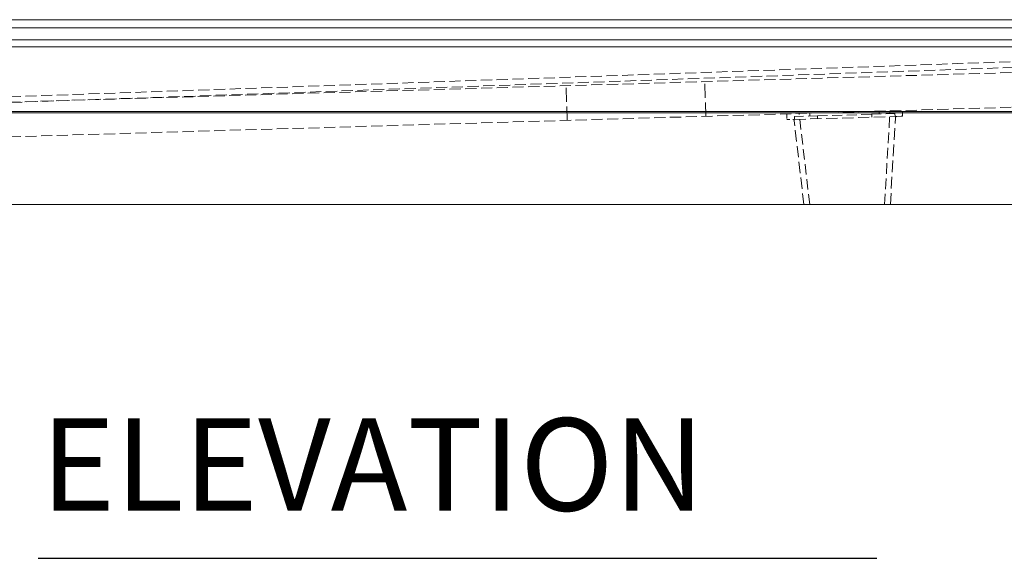
# Model space of a CAD drawing. Units: inches. Extents: x 5 to 165, y 4 to 215.
# Drawn here: x 45 to 67, y 140 to 152 of the extents above; entities that cross this region are included whole.
import ezdxf

# ---------------------------------------------------------------- set-up
doc = ezdxf.new("R2010")
doc.units = ezdxf.units.IN
doc.header["$LTSCALE"] = 20
doc.header["$MEASUREMENT"] = 0
doc.linetypes.add('DASHED', pattern=[0.2067, 0.1654, -0.0413])
doc.linetypes.add('LONG_DASH_DOTTED', pattern=[0.3543, 0.2362, -0.0295, 0.0591, -0.0295])
for name, color, linetype, lineweight in [('Overlay (ANSI)', 7, 'LONG_DASH_DOTTED', 18), ('Symbol (ANSI)', 7, 'Continuous', 35), ('Visible (ANSI)', 7, 'Continuous', 18), ('Visible Narrow (ANSI)', 7, 'Continuous', 5)]:
    doc.layers.add(name, color=color, linetype=linetype, lineweight=lineweight)
doc.styles.add('Text Style78', font='timesbd.ttf')

msp = doc.modelspace()

# ---------------------------------------------------------------- linework, layer by layer
at = {"layer": 'Overlay (ANSI)', "linetype": 'DASHED', "lineweight": 5, "ltscale": 0.072457}
msp.add_line((35.55728, 149.78141), (71.18031, 151.02539), dxfattribs=at)
at = {"layer": 'Overlay (ANSI)', "linetype": 'DASHED', "lineweight": 5, "ltscale": 0.072637}
msp.add_line((31.09969, 149.5847), (73.12081, 150.82502), dxfattribs=at)
at = {"layer": 'Overlay (ANSI)', "linetype": 'DASHED', "lineweight": 5, "ltscale": 0.072702}
msp.add_line((35.56165, 149.65649), (71.30531, 150.90468), dxfattribs=at)
at = {"layer": 'Overlay (ANSI)', "linetype": 'DASHED', "lineweight": 5, "ltscale": 0.072569}
msp.add_line((31.12182, 148.83503), (82.09961, 150.33971), dxfattribs=at)
at = {"layer": 'Overlay (ANSI)', "linetype": 'DASHED', "lineweight": 5, "ltscale": 0.090711}
for p, q in [((57.1105, 149.60212), (57.08837, 150.3518)), ((60.10919, 149.69063), (60.08706, 150.44031))]:
    msp.add_line(p, q, dxfattribs=at)
at = {"layer": 'Overlay (ANSI)', "linetype": 'DASHED', "lineweight": 5, "ltscale": 0.011804}
for p, q in [((61.85843, 149.74226), (61.86212, 149.61732)), ((64.36103, 149.69108), (64.35734, 149.81602))]:
    msp.add_line(p, q, dxfattribs=at)
at = {"layer": 'Overlay (ANSI)', "linetype": 'DASHED', "lineweight": 5, "ltscale": 0.073703}
msp.add_line((64.32979, 149.69016), (61.89335, 149.61824), dxfattribs=at)
at = {"layer": 'Overlay (ANSI)', "linetype": 'DASHED', "lineweight": 5, "ltscale": 0.060474}
for p, q in [((62.0227, 149.68459), (62.52249, 149.69934)), ((63.69697, 149.734), (64.19676, 149.74876))]:
    msp.add_line(p, q, dxfattribs=at)
at = {"layer": 'Overlay (ANSI)', "linetype": 'DASHED', "lineweight": 5, "ltscale": 0.005852}
for p, q in [((62.02455, 149.62211), (62.0227, 149.68459)), ((62.36006, 149.69454), (62.35821, 149.75702)), ((62.52433, 149.63687), (62.52249, 149.69934)), ((63.69882, 149.67153), (63.69697, 149.734)), ((63.8594, 149.7388), (63.85756, 149.80127)), ((64.1986, 149.68628), (64.19676, 149.74876))]:
    msp.add_line(p, q, dxfattribs=at)
at = {"layer": 'Overlay (ANSI)', "linetype": 'DASHED', "lineweight": 5, "ltscale": 0.068493}
msp.add_line((62.35514, 147.78141), (62.12581, 149.75016), dxfattribs=at)
at = {"layer": 'Overlay (ANSI)', "linetype": 'DASHED', "lineweight": 5, "ltscale": 0.065313}
msp.add_line((62.52249, 149.69934), (63.69697, 149.734), dxfattribs=at)
at = {"layer": 'Overlay (ANSI)', "linetype": 'DASHED', "lineweight": 5, "ltscale": 0.07015}
msp.add_line((63.97443, 147.78141), (64.08996, 149.80813), dxfattribs=at)
at = {"layer": 'Overlay (ANSI)', "linetype": 'DASHED', "lineweight": 5, "ltscale": 0.075777}
msp.add_line((64.09916, 147.78141), (64.20613, 149.65794), dxfattribs=at)
at = {"layer": 'Overlay (ANSI)', "linetype": 'DASHED', "lineweight": 5, "ltscale": 0.004575}
for p, q in [((64.36103, 149.69108), (64.32979, 149.69016)), ((61.89335, 149.61824), (61.86212, 149.61732))]:
    msp.add_line(p, q, dxfattribs=at)
at = {"layer": 'Overlay (ANSI)', "linetype": 'DASHED', "lineweight": 5, "ltscale": 0.073545}
msp.add_line((62.22976, 147.78141), (62.0187, 149.59338), dxfattribs=at)
at = {"layer": 'Overlay (ANSI)', "linetype": 'DASHED', "lineweight": 5, "ltscale": 0.072624}
msp.add_line((25.16675, 147.78141), (84.31125, 147.78141), dxfattribs=at)
at = {"layer": 'Overlay (ANSI)', "linetype": 'DASHED', "lineweight": 5, "ltscale": 0.004318}
for centre, start, end in [((64.23733, 149.65616), 91.690682, 176.737424), ((61.98766, 149.58976), 6.643939, 91.690682)]:
    msp.add_arc(centre, 0.03125, start, end, dxfattribs=at)
at = {"layer": 'Overlay (ANSI)', "linetype": 'DASHED', "lineweight": 5, "ltscale": 0.00029124}
msp.add_ellipse((65.59434, 150.66979), major_axis=(-2.66466, -0.08996), ratio=0.06404228, start_param=4.7290937, end_param=4.7306185, dxfattribs=at)
at = {"layer": 'Symbol (ANSI)', "lineweight": 25}
msp.add_line((45.67445, 140.13427), (63.80354, 140.13427), dxfattribs=at)
at = {"layer": 'Visible (ANSI)'}
msp.add_line((25.16675, 147.78141), (84.31125, 147.78141), dxfattribs=at)
at = {"layer": 'Visible Narrow (ANSI)'}
for p, q in [((80.43997, 151.77867), (29.03803, 151.77867)), ((29.03803, 151.60189), (80.43997, 151.60189)), ((80.68748, 151.3441), (28.79051, 151.3441)), ((28.79051, 151.19323), (80.68748, 151.19323)), ((81.85323, 149.79433), (27.62476, 149.79433)), ((27.62476, 149.76843), (81.85323, 149.76843))]:
    msp.add_line(p, q, dxfattribs=at)

# ---------------------------------------------------------------- texts
at = {"layer": 'Symbol (ANSI)', "insert": (45.73365, 140.53852), "char_height": 2, "attachment_point": 7, "style": 'Text Style78'}
msp.add_mtext('ELEVATION', dxfattribs=at)

doc.saveas('drawing.dxf')
